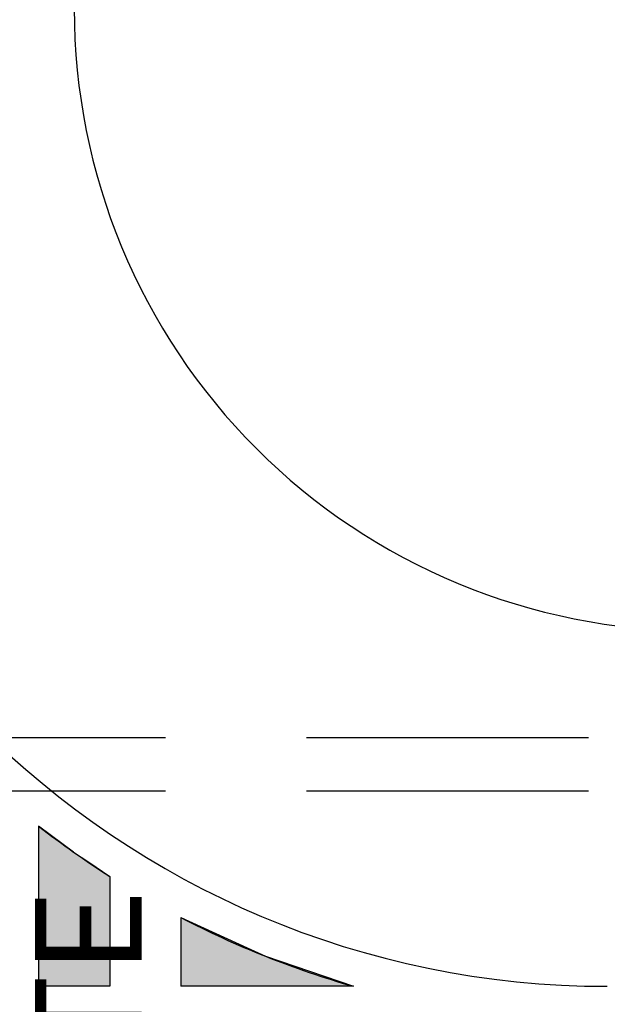
# Model space of a CAD drawing. Extents: x 1607 to 3481, y 1901 to 3377.
# Drawn here: x 2871 to 2874, y 1955 to 1961 of the extents above; entities that cross this region are included whole.
import ezdxf

# ---------------------------------------------------------------- set-up
doc = ezdxf.new("R2010")
doc.units = 0
doc.header["$LTSCALE"] = 0.125
doc.header["$MEASUREMENT"] = 0
doc.linetypes.add('DOT2', pattern=[3.175, 0, -3.175])
doc.linetypes.add('HIDDENX2', pattern=[19.05, 12.7, -6.35])
for name, color, linetype in [('ACOSTAMENTO', 3, 'DOT2'), ('ALINHAMENTO-PREDIAL', 2, 'CONTINUOUS'), ('BASE', 8, 'CONTINUOUS'), ('DRENAGEM_EXISTENTE40', 154, 'HIDDENX2'), ('MEIOFIO', 4, 'CONTINUOUS'), ('TEXTO', 2, 'CONTINUOUS')]:
    doc.layers.add(name, color=color, linetype=linetype)
doc.styles.get("Standard").update_dxf_attribs({"font": 'ARIAL.TTF'})

# ---------------------------------------------------------------- blocks, each defined once
blk = doc.blocks.new('*U377')
at = {"layer": 'BASE', "linetype": 'Continuous'}
for p, q in [((2871.1965, 1955.9776), (2871.1965, 1955.8314)), ((2871.3932, 1955.8314), (2871.1965, 1955.9776)), ((2871.1965, 1955.8314), (2871.1965, 1955.7738)), ((2871.3932, 1955.8314), (2871.4788, 1955.7738)), ((2871.1965, 1955.7738), (2871.1965, 1955.6946)), ((2871.4788, 1955.7738), (2871.5965, 1955.6946)), ((2871.1965, 1955.6946), (2871.1965, 1955.6934)), ((2871.1965, 1955.6934), (2871.1965, 1955.4884)), ((2871.5965, 1955.6946), (2871.5965, 1955.6934)), ((2871.5965, 1955.6934), (2871.5965, 1955.4884)), ((2871.1965, 1955.4884), (2871.1965, 1955.4633)), ((2871.1965, 1955.4633), (2871.1965, 1955.4633)), ((2871.1965, 1955.4633), (2871.1965, 1955.292)), ((2871.5965, 1955.4884), (2871.5965, 1955.4633)), ((2871.5965, 1955.4633), (2871.5965, 1955.4633)), ((2871.5965, 1955.4633), (2871.5965, 1955.292)), ((2871.9965, 1955.4633), (2871.9965, 1955.4633)), ((2871.9965, 1955.4633), (2871.9965, 1955.4633)), ((2871.9965, 1955.4633), (2871.9965, 1955.292)), ((2871.9965, 1955.4633), (2872.3707, 1955.292)), ((2871.1965, 1955.292), (2871.1965, 1955.2453)), ((2871.5965, 1955.292), (2871.5965, 1955.2453)), ((2871.9965, 1955.292), (2871.9965, 1955.2453)), ((2872.3707, 1955.292), (2872.4726, 1955.2453)), ((2871.1965, 1955.2453), (2871.1965, 1955.0764)), ((2871.5965, 1955.2453), (2871.5965, 1955.0764)), ((2871.9965, 1955.2453), (2871.9965, 1955.0764)), ((2872.4726, 1955.2453), (2872.9682, 1955.0764)), ((2871.1965, 1955.0764), (2871.1965, 1955.0764)), ((2871.1965, 1955.0764), (2871.1965, 1955.0764)), ((2871.1965, 1955.0764), (2871.1965, 1955.0764)), ((2871.1965, 1955.0764), (2871.1965, 1955.0764)), ((2871.1965, 1955.0764), (2871.1965, 1955.0764)), ((2871.1965, 1955.0764), (2871.1965, 1955.0764)), ((2871.1965, 1955.0764), (2871.1965, 1955.0764)), ((2871.1965, 1955.0764), (2871.1965, 1955.0764)), ((2871.1965, 1955.0764), (2871.1965, 1955.0764)), ((2871.1965, 1955.0764), (2871.1965, 1955.0764)), ((2871.1965, 1955.0764), (2871.1965, 1955.0764)), ((2871.1965, 1955.0764), (2871.1965, 1955.0764)), ((2871.1965, 1955.0764), (2871.1965, 1955.0764)), ((2871.1965, 1955.0764), (2871.1965, 1955.0764)), ((2871.1965, 1955.0764), (2871.1965, 1955.0764)), ((2871.1965, 1955.0764), (2871.1965, 1955.0764)), ((2871.5965, 1955.0764), (2871.1965, 1955.0764)), ((2871.5965, 1955.0764), (2871.5965, 1955.0764)), ((2871.5965, 1955.0764), (2871.5965, 1955.0764)), ((2871.5965, 1955.0764), (2871.5965, 1955.0764)), ((2871.5965, 1955.0764), (2871.5965, 1955.0764)), ((2871.5965, 1955.0764), (2871.5965, 1955.0764)), ((2871.5965, 1955.0764), (2871.5965, 1955.0764)), ((2871.5965, 1955.0764), (2871.5965, 1955.0764)), ((2871.5965, 1955.0764), (2871.5965, 1955.0764)), ((2871.5965, 1955.0764), (2871.5965, 1955.0764)), ((2871.5965, 1955.0764), (2871.5965, 1955.0764)), ((2871.5965, 1955.0764), (2871.5965, 1955.0764)), ((2871.5965, 1955.0764), (2871.5965, 1955.0764)), ((2871.5965, 1955.0764), (2871.5965, 1955.0764)), ((2871.5965, 1955.0764), (2871.5965, 1955.0764)), ((2871.5965, 1955.0764), (2871.5965, 1955.0764)), ((2871.5965, 1955.0764), (2871.5965, 1955.0764)), ((2871.5965, 1955.0764), (2871.5965, 1955.0764)), ((2871.9965, 1955.0764), (2871.9965, 1955.0764)), ((2871.9965, 1955.0764), (2871.9965, 1955.0764)), ((2871.9965, 1955.0764), (2871.9965, 1955.0764)), ((2871.9965, 1955.0764), (2871.9965, 1955.0764)), ((2871.9965, 1955.0764), (2871.9965, 1955.0764)), ((2871.9965, 1955.0764), (2871.9965, 1955.0764)), ((2871.9965, 1955.0764), (2871.9965, 1955.0764)), ((2871.9965, 1955.0764), (2871.9965, 1955.0764)), ((2871.9965, 1955.0764), (2871.9965, 1955.0764)), ((2871.9965, 1955.0764), (2871.9965, 1955.0764)), ((2871.9965, 1955.0764), (2871.9965, 1955.0764)), ((2871.9965, 1955.0764), (2871.9965, 1955.0764)), ((2871.9965, 1955.0764), (2871.9965, 1955.0764)), ((2871.9965, 1955.0764), (2871.9965, 1955.0764)), ((2871.9965, 1955.0764), (2871.9965, 1955.0764)), ((2871.9965, 1955.0764), (2871.9965, 1955.0764)), ((2871.9965, 1955.0764), (2871.9965, 1955.0764)), ((2871.9965, 1955.0764), (2871.9965, 1955.0764)), ((2872.9682, 1955.0764), (2871.9965, 1955.0764)), ((2872.9682, 1955.0764), (2872.9682, 1955.0764)), ((2872.9682, 1955.0764), (2872.9682, 1955.0764)), ((2872.9682, 1955.0764), (2872.9682, 1955.0764)), ((2872.9682, 1955.0764), (2872.9682, 1955.0764)), ((2872.9682, 1955.0764), (2872.9682, 1955.0764)), ((2872.9682, 1955.0764), (2872.9682, 1955.0764)), ((2872.9682, 1955.0764), (2872.9682, 1955.0764)), ((2872.9682, 1955.0764), (2872.9682, 1955.0764)), ((2872.9682, 1955.0764), (2872.9682, 1955.0764)), ((2872.9682, 1955.0764), (2872.9682, 1955.0764)), ((2872.9682, 1955.0764), (2872.9682, 1955.0764)), ((2872.9682, 1955.0764), (2872.9682, 1955.0764)), ((2872.9682, 1955.0764), (2872.9682, 1955.0764)), ((2872.9682, 1955.0764), (2872.9682, 1955.0764)), ((2872.9682, 1955.0764), (2872.9682, 1955.0764)), ((2872.9682, 1955.0764), (2872.9682, 1955.0764)), ((2872.9682, 1955.0764), (2872.9682, 1955.0764)), ((2872.9682, 1955.0764), (2872.9682, 1955.0764)), ((2872.9682, 1955.0764), (2872.9682, 1955.0764))]:
    blk.add_line(p, q, dxfattribs=at)
for points in [[(2871.1965, 1955.9776), (2871.1965, 1955.8314), (2871.3932, 1955.8314)], [(2871.1965, 1955.8314), (2871.1965, 1955.7738), (2871.4788, 1955.7738)], [(2871.1965, 1955.7738), (2871.1965, 1955.6946), (2871.5965, 1955.6946)], [(2871.1965, 1955.6946), (2871.1965, 1955.6934), (2871.5965, 1955.6934)], [(2871.1965, 1955.6934), (2871.1965, 1955.4884), (2871.5965, 1955.4884)], [(2871.1965, 1955.4884), (2871.1965, 1955.4633), (2871.5965, 1955.4633)], [(2871.1965, 1955.4633), (2871.1965, 1955.4633), (2871.5965, 1955.4633)], [(2871.1965, 1955.4633), (2871.1965, 1955.292), (2871.5965, 1955.292)], [(2871.9965, 1955.4633), (2871.9965, 1955.4633), (2871.9965, 1955.4633)], [(2871.9965, 1955.4633), (2871.9965, 1955.292), (2872.3707, 1955.292)], [(2871.1965, 1955.292), (2871.1965, 1955.2453), (2871.5965, 1955.2453)], [(2871.9965, 1955.292), (2871.9965, 1955.2453), (2872.4726, 1955.2453)], [(2871.1965, 1955.2453), (2871.1965, 1955.0764), (2871.5965, 1955.0764)], [(2871.9965, 1955.2453), (2871.9965, 1955.0764), (2872.9682, 1955.0764)], [(2871.1965, 1955.0764), (2871.1965, 1955.0764), (2871.5965, 1955.0764)], [(2871.1965, 1955.0764), (2871.1965, 1955.0764), (2871.5965, 1955.0764)], [(2871.1965, 1955.0764), (2871.1965, 1955.0764), (2871.5965, 1955.0764)], [(2871.1965, 1955.0764), (2871.1965, 1955.0764), (2871.5965, 1955.0764)], [(2871.1965, 1955.0764), (2871.1965, 1955.0764), (2871.5965, 1955.0764)], [(2871.1965, 1955.0764), (2871.1965, 1955.0764), (2871.5965, 1955.0764)], [(2871.1965, 1955.0764), (2871.1965, 1955.0764), (2871.5965, 1955.0764)], [(2871.1965, 1955.0764), (2871.1965, 1955.0764), (2871.5965, 1955.0764)], [(2871.1965, 1955.0764), (2871.1965, 1955.0764), (2871.5965, 1955.0764)], [(2871.1965, 1955.0764), (2871.1965, 1955.0764), (2871.5965, 1955.0764)], [(2871.1965, 1955.0764), (2871.1965, 1955.0764), (2871.5965, 1955.0764)], [(2871.1965, 1955.0764), (2871.1965, 1955.0764), (2871.5965, 1955.0764)], [(2871.1965, 1955.0764), (2871.1965, 1955.0764), (2871.5965, 1955.0764)], [(2871.1965, 1955.0764), (2871.1965, 1955.0764), (2871.5965, 1955.0764)], [(2871.1965, 1955.0764), (2871.1965, 1955.0764), (2871.5965, 1955.0764)], [(2871.1965, 1955.0764), (2871.1965, 1955.0764), (2871.5965, 1955.0764)], [(2871.9965, 1955.0764), (2871.9965, 1955.0764), (2872.9682, 1955.0764)], [(2871.9965, 1955.0764), (2871.9965, 1955.0764), (2872.9682, 1955.0764)], [(2871.9965, 1955.0764), (2871.9965, 1955.0764), (2872.9682, 1955.0764)], [(2871.9965, 1955.0764), (2871.9965, 1955.0764), (2872.9682, 1955.0764)], [(2871.9965, 1955.0764), (2871.9965, 1955.0764), (2872.9682, 1955.0764)], [(2871.9965, 1955.0764), (2871.9965, 1955.0764), (2872.9682, 1955.0764)], [(2871.9965, 1955.0764), (2871.9965, 1955.0764), (2872.9682, 1955.0764)], [(2871.9965, 1955.0764), (2871.9965, 1955.0764), (2872.9682, 1955.0764)], [(2871.9965, 1955.0764), (2871.9965, 1955.0764), (2872.9682, 1955.0764)], [(2871.9965, 1955.0764), (2871.9965, 1955.0764), (2872.9682, 1955.0764)], [(2871.9965, 1955.0764), (2871.9965, 1955.0764), (2872.9682, 1955.0764)], [(2871.9965, 1955.0764), (2871.9965, 1955.0764), (2872.9682, 1955.0764)], [(2871.9965, 1955.0764), (2871.9965, 1955.0764), (2872.9682, 1955.0764)], [(2871.9965, 1955.0764), (2871.9965, 1955.0764), (2872.9682, 1955.0764)], [(2871.9965, 1955.0764), (2871.9965, 1955.0764), (2872.9682, 1955.0764)], [(2871.9965, 1955.0764), (2871.9965, 1955.0764), (2872.9682, 1955.0764)], [(2871.9965, 1955.0764), (2871.9965, 1955.0764), (2872.9682, 1955.0764)], [(2871.9965, 1955.0764), (2871.9965, 1955.0764), (2872.9682, 1955.0764)]]:
    blk.add_solid(points, dxfattribs=at)
at = {"layer": 'BASE', "linetype": 'Continuous', "extrusion": (0, 0, -1)}
for points in [[(-2871.1965, 1955.8314), (-2871.3932, 1955.8314), (-2871.4788, 1955.7738)], [(-2871.1965, 1955.7738), (-2871.4788, 1955.7738), (-2871.5965, 1955.6946)], [(-2871.1965, 1955.6946), (-2871.5965, 1955.6946), (-2871.5965, 1955.6934)], [(-2871.1965, 1955.6934), (-2871.5965, 1955.6934), (-2871.5965, 1955.4884)], [(-2871.1965, 1955.4884), (-2871.5965, 1955.4884), (-2871.5965, 1955.4633)], [(-2871.1965, 1955.4633), (-2871.5965, 1955.4633), (-2871.5965, 1955.4633)], [(-2871.1965, 1955.4633), (-2871.5965, 1955.4633), (-2871.5965, 1955.292)], [(-2871.9965, 1955.4633), (-2871.9965, 1955.4633), (-2872.3707, 1955.292)], [(-2871.1965, 1955.292), (-2871.5965, 1955.292), (-2871.5965, 1955.2453)], [(-2871.9965, 1955.292), (-2872.3707, 1955.292), (-2872.4726, 1955.2453)], [(-2871.1965, 1955.2453), (-2871.5965, 1955.2453), (-2871.5965, 1955.0764)], [(-2871.9965, 1955.2453), (-2872.4726, 1955.2453), (-2872.9682, 1955.0764)], [(-2871.1965, 1955.0764), (-2871.5965, 1955.0764), (-2871.5965, 1955.0764)], [(-2871.1965, 1955.0764), (-2871.5965, 1955.0764), (-2871.5965, 1955.0764)], [(-2871.1965, 1955.0764), (-2871.5965, 1955.0764), (-2871.5965, 1955.0764)], [(-2871.1965, 1955.0764), (-2871.5965, 1955.0764), (-2871.5965, 1955.0764)], [(-2871.1965, 1955.0764), (-2871.5965, 1955.0764), (-2871.5965, 1955.0764)], [(-2871.1965, 1955.0764), (-2871.5965, 1955.0764), (-2871.5965, 1955.0764)], [(-2871.1965, 1955.0764), (-2871.5965, 1955.0764), (-2871.5965, 1955.0764)], [(-2871.1965, 1955.0764), (-2871.5965, 1955.0764), (-2871.5965, 1955.0764)], [(-2871.1965, 1955.0764), (-2871.5965, 1955.0764), (-2871.5965, 1955.0764)], [(-2871.1965, 1955.0764), (-2871.5965, 1955.0764), (-2871.5965, 1955.0764)], [(-2871.1965, 1955.0764), (-2871.5965, 1955.0764), (-2871.5965, 1955.0764)], [(-2871.1965, 1955.0764), (-2871.5965, 1955.0764), (-2871.5965, 1955.0764)], [(-2871.1965, 1955.0764), (-2871.5965, 1955.0764), (-2871.5965, 1955.0764)], [(-2871.1965, 1955.0764), (-2871.5965, 1955.0764), (-2871.5965, 1955.0764)], [(-2871.1965, 1955.0764), (-2871.5965, 1955.0764), (-2871.5965, 1955.0764)], [(-2871.1965, 1955.0764), (-2871.5965, 1955.0764), (-2871.5965, 1955.0764)], [(-2871.1965, 1955.0764), (-2871.5965, 1955.0764), (-2871.5965, 1955.0764)], [(-2871.9965, 1955.0764), (-2872.9682, 1955.0764), (-2872.9682, 1955.0764)], [(-2871.9965, 1955.0764), (-2872.9682, 1955.0764), (-2872.9682, 1955.0764)], [(-2871.9965, 1955.0764), (-2872.9682, 1955.0764), (-2872.9682, 1955.0764)], [(-2871.9965, 1955.0764), (-2872.9682, 1955.0764), (-2872.9682, 1955.0764)], [(-2871.9965, 1955.0764), (-2872.9682, 1955.0764), (-2872.9682, 1955.0764)], [(-2871.9965, 1955.0764), (-2872.9682, 1955.0764), (-2872.9682, 1955.0764)], [(-2871.9965, 1955.0764), (-2872.9682, 1955.0764), (-2872.9682, 1955.0764)], [(-2871.9965, 1955.0764), (-2872.9682, 1955.0764), (-2872.9682, 1955.0764)], [(-2871.9965, 1955.0764), (-2872.9682, 1955.0764), (-2872.9682, 1955.0764)], [(-2871.9965, 1955.0764), (-2872.9682, 1955.0764), (-2872.9682, 1955.0764)], [(-2871.9965, 1955.0764), (-2872.9682, 1955.0764), (-2872.9682, 1955.0764)], [(-2871.9965, 1955.0764), (-2872.9682, 1955.0764), (-2872.9682, 1955.0764)], [(-2871.9965, 1955.0764), (-2872.9682, 1955.0764), (-2872.9682, 1955.0764)], [(-2871.9965, 1955.0764), (-2872.9682, 1955.0764), (-2872.9682, 1955.0764)], [(-2871.9965, 1955.0764), (-2872.9682, 1955.0764), (-2872.9682, 1955.0764)], [(-2871.9965, 1955.0764), (-2872.9682, 1955.0764), (-2872.9682, 1955.0764)], [(-2871.9965, 1955.0764), (-2872.9682, 1955.0764), (-2872.9682, 1955.0764)], [(-2871.9965, 1955.0764), (-2872.9682, 1955.0764), (-2872.9682, 1955.0764)], [(-2871.9965, 1955.0764), (-2872.9682, 1955.0764), (-2872.9682, 1955.0764)]]:
    blk.add_solid(points, dxfattribs=at)

msp = doc.modelspace()

# ---------------------------------------------------------------- linework, layer by layer
at = {"layer": 'ACOSTAMENTO'}
msp.add_arc((2874.3965, 1960.07635), 6.5, 179.999939, 269.999939, dxfattribs=at)
at = {"layer": 'ALINHAMENTO-PREDIAL'}
msp.add_arc((2874.8965, 1960.57587), 3.5, 179.99994, 270, dxfattribs=at)
at = {"layer": 'BASE'}
for p, q in [((2871.1965, 1955.97758), (2871.19649, 1955.07635)), ((2871.5965, 1955.69457), (2871.59649, 1955.07635)), ((2871.9965, 1955.46333), (2871.99649, 1955.07635)), ((2871.59649, 1955.07636), (2871.19649, 1955.07636)), ((2872.96821, 1955.07635), (2871.99649, 1955.07635))]:
    msp.add_line(p, q, dxfattribs=at)
for start, end in [(232.02007, 237.42097), (242.51351, 254.05757)]:
    msp.add_arc((2874.3965, 1960.07635), 5.2, start, end, dxfattribs=at)
at = {"layer": 'DRENAGEM_EXISTENTE40'}
for p, q in [((2860.79722, 1956.4757), (2912.55491, 1956.47565)), ((2860.79722, 1956.1757), (2912.55491, 1956.17565))]:
    msp.add_line(p, q, dxfattribs=at)
at = {"layer": 'MEIOFIO'}
msp.add_arc((2874.3965, 1960.07635), 5, 179.99994, 269.99994, dxfattribs=at)

# ---------------------------------------------------------------- block references
at = {"layer": 'BASE', "linetype": 'Continuous'}
msp.add_blockref('*U377', (0, 0), dxfattribs=at)

# ---------------------------------------------------------------- texts
at = {"layer": 'TEXTO'}
msp.add_text('<<-- DN 60cm EXISTENTE', height=0.6, rotation=90, dxfattribs=at).set_placement((2871.77609, 1946.14215))

doc.saveas('drawing.dxf')
